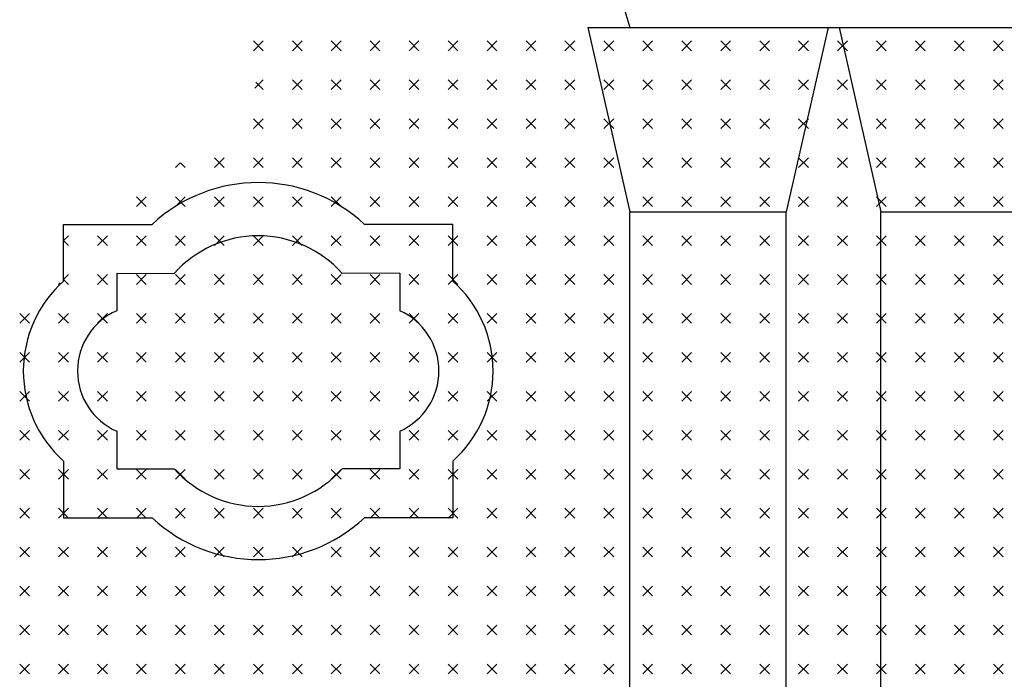
# Model space of a CAD drawing. Extents: x 0 to 63, y 0 to 59.4.
# Drawn here: x 34 to 38.4, y 23.9 to 26.9 of the extents above; entities that cross this region are included whole.
import ezdxf

# ---------------------------------------------------------------- set-up
doc = ezdxf.new("R2010")
doc.units = 0
doc.header["$MEASUREMENT"] = 0
doc.layers.get('0').update_dxf_attribs({"linetype": 'CONTINUOUS'})
doc.layers.add('DEGRADI', color=2, linetype='CONTINUOUS')

msp = doc.modelspace()

# ---------------------------------------------------------------- linework, layer by layer
for p, q in [((36.5937, 27.384), (36.7497, 26.857)), ((36.5597, 26.857), (38.7897, 26.857)), ((36.5597, 26.857), (36.7497, 26.021)), ((37.6497, 26.857), (37.4597, 26.021)), ((37.6997, 26.857), (37.8897, 26.021)), ((36.7497, 26.021), (37.4597, 26.021)), ((36.7497, 20.0812), (36.7497, 26.021)), ((37.4597, 20.0812), (37.4597, 26.021)), ((37.8897, 26.021), (38.5997, 26.021)), ((37.8897, 20.2312), (37.8897, 26.021)), ((34.1797, 25.7065), (34.1797, 25.964)), ((34.1797, 25.964), (34.4397, 25.964)), ((34.4397, 25.964), (34.5813, 25.964)), ((35.6867, 25.964), (35.545, 25.964)), ((35.9467, 25.964), (35.6867, 25.964)), ((35.9467, 25.7065), (35.9467, 25.964)), ((34.4207, 25.742), (34.4207, 25.572)), ((34.4207, 25.742), (34.6817, 25.741)), ((35.7057, 25.742), (35.4447, 25.741)), ((35.7057, 25.742), (35.7057, 25.572)), ((34.4207, 25.025), (34.4207, 24.855)), ((35.7057, 25.025), (35.7057, 24.855)), ((34.1797, 24.8895), (34.1797, 24.632)), ((34.4207, 24.855), (34.6807, 24.855)), ((35.7057, 24.855), (35.4457, 24.855)), ((35.9467, 24.8895), (35.9467, 24.632)), ((34.1797, 24.632), (34.4397, 24.632)), ((34.4397, 24.632), (34.5813, 24.632)), ((35.6867, 24.632), (35.545, 24.632)), ((35.9467, 24.632), (35.6867, 24.632))]:
    msp.add_line(p, q)
for centre, radius, start, end in [((35.0632, 25.4464), 0.7072, 47.0508, 132.9492), ((35.0632, 25.401), 0.511, 41.7106, 138.2894), ((34.5449, 25.298), 0.5479, 131.8021, 228.1979), ((35.5815, 25.298), 0.5479, 311.8021, 48.1979), ((34.5425, 25.2985), 0.2994, 113.9997, 246.0003), ((35.5839, 25.2985), 0.2994, 293.9997, 66.0003), ((35.0632, 25.195), 0.511, 221.7106, 318.2894), ((35.0632, 25.1496), 0.7072, 227.0508, 312.9492)]:
    msp.add_arc(centre, radius, start, end)
at = {"layer": 'DEGRADI', "color": 2}
for p, q in [((35.0854, 26.7522), (35.0412, 26.7964)), ((35.0412, 26.7522), (35.0854, 26.7964)), ((35.2621, 26.7522), (35.218, 26.7964)), ((35.218, 26.7522), (35.2621, 26.7964)), ((35.4389, 26.7522), (35.3947, 26.7964)), ((35.3947, 26.7522), (35.4389, 26.7964)), ((35.6157, 26.7522), (35.5715, 26.7964)), ((35.5715, 26.7522), (35.6157, 26.7964)), ((35.7925, 26.7522), (35.7483, 26.7964)), ((35.7483, 26.7522), (35.7925, 26.7964)), ((35.9693, 26.7522), (35.9251, 26.7964)), ((35.9251, 26.7522), (35.9693, 26.7964)), ((36.146, 26.7522), (36.1018, 26.7964)), ((36.1018, 26.7522), (36.146, 26.7964)), ((36.3228, 26.7522), (36.2786, 26.7964)), ((36.2786, 26.7522), (36.3228, 26.7964)), ((36.4996, 26.7522), (36.4554, 26.7964)), ((36.4554, 26.7522), (36.4996, 26.7964)), ((36.6764, 26.7522), (36.6322, 26.7964)), ((36.6322, 26.7522), (36.6764, 26.7964)), ((36.8531, 26.7522), (36.8089, 26.7964)), ((36.8089, 26.7522), (36.8531, 26.7964)), ((37.0299, 26.7522), (36.9857, 26.7964)), ((36.9857, 26.7522), (37.0299, 26.7964)), ((37.2067, 26.7522), (37.1625, 26.7964)), ((37.1625, 26.7522), (37.2067, 26.7964)), ((37.3835, 26.7522), (37.3393, 26.7964)), ((37.3393, 26.7522), (37.3835, 26.7964)), ((37.5602, 26.7522), (37.516, 26.7964)), ((37.516, 26.7522), (37.5602, 26.7964)), ((37.737, 26.7522), (37.6928, 26.7964)), ((37.6928, 26.7522), (37.737, 26.7964)), ((37.9138, 26.7522), (37.8696, 26.7964)), ((37.8696, 26.7522), (37.9138, 26.7964)), ((38.0906, 26.7522), (38.0464, 26.7964)), ((38.0464, 26.7522), (38.0906, 26.7964)), ((38.2673, 26.7522), (38.2232, 26.7964)), ((38.2232, 26.7522), (38.2673, 26.7964)), ((38.4441, 26.7522), (38.3999, 26.7964)), ((38.3999, 26.7522), (38.4441, 26.7964)), ((35.0474, 26.5816), (35.0854, 26.6196)), ((35.0854, 26.5754), (35.0519, 26.6089)), ((35.2621, 26.5754), (35.218, 26.6196)), ((35.218, 26.5754), (35.2621, 26.6196)), ((35.4389, 26.5754), (35.3947, 26.6196)), ((35.3947, 26.5754), (35.4389, 26.6196)), ((35.6157, 26.5754), (35.5715, 26.6196)), ((35.5715, 26.5754), (35.6157, 26.6196)), ((35.7925, 26.5754), (35.7483, 26.6196)), ((35.7483, 26.5754), (35.7925, 26.6196)), ((35.9693, 26.5754), (35.9251, 26.6196)), ((35.9251, 26.5754), (35.9693, 26.6196)), ((36.146, 26.5754), (36.1018, 26.6196)), ((36.1018, 26.5754), (36.146, 26.6196)), ((36.3228, 26.5754), (36.2786, 26.6196)), ((36.2786, 26.5754), (36.3228, 26.6196)), ((36.4996, 26.5754), (36.4554, 26.6196)), ((36.4554, 26.5754), (36.4996, 26.6196)), ((36.6764, 26.5754), (36.6322, 26.6196)), ((36.6322, 26.5754), (36.6764, 26.6196)), ((36.8531, 26.5754), (36.8089, 26.6196)), ((36.8089, 26.5754), (36.8531, 26.6196)), ((37.0299, 26.5754), (36.9857, 26.6196)), ((36.9857, 26.5754), (37.0299, 26.6196)), ((37.2067, 26.5754), (37.1625, 26.6196)), ((37.1625, 26.5754), (37.2067, 26.6196)), ((37.3835, 26.5754), (37.3393, 26.6196)), ((37.3393, 26.5754), (37.3835, 26.6196)), ((37.5602, 26.5754), (37.516, 26.6196)), ((37.516, 26.5754), (37.5602, 26.6196)), ((37.737, 26.5754), (37.6928, 26.6196)), ((37.6928, 26.5754), (37.737, 26.6196)), ((37.9138, 26.5754), (37.8696, 26.6196)), ((37.8696, 26.5754), (37.9138, 26.6196)), ((38.0906, 26.5754), (38.0464, 26.6196)), ((38.0464, 26.5754), (38.0906, 26.6196)), ((38.2673, 26.5754), (38.2232, 26.6196)), ((38.2232, 26.5754), (38.2673, 26.6196)), ((38.4441, 26.5754), (38.3999, 26.6196)), ((38.3999, 26.5754), (38.4441, 26.6196)), ((35.0854, 26.3986), (35.0412, 26.4428)), ((35.0412, 26.3986), (35.0854, 26.4428)), ((35.2621, 26.3986), (35.218, 26.4428)), ((35.218, 26.3986), (35.2621, 26.4428)), ((35.4389, 26.3986), (35.3947, 26.4428)), ((35.3947, 26.3986), (35.4389, 26.4428)), ((35.6157, 26.3986), (35.5715, 26.4428)), ((35.5715, 26.3986), (35.6157, 26.4428)), ((35.7925, 26.3986), (35.7483, 26.4428)), ((35.7483, 26.3986), (35.7925, 26.4428)), ((35.9693, 26.3986), (35.9251, 26.4428)), ((35.9251, 26.3986), (35.9693, 26.4428)), ((36.146, 26.3986), (36.1018, 26.4428)), ((36.1018, 26.3986), (36.146, 26.4428)), ((36.3228, 26.3986), (36.2786, 26.4428)), ((36.2786, 26.3986), (36.3228, 26.4428)), ((36.4996, 26.3986), (36.4554, 26.4428)), ((36.4554, 26.3986), (36.4996, 26.4428)), ((36.6764, 26.3986), (36.6322, 26.4428)), ((36.6322, 26.3986), (36.6764, 26.4428)), ((36.8531, 26.3986), (36.8089, 26.4428)), ((36.8089, 26.3986), (36.8531, 26.4428)), ((37.0299, 26.3986), (36.9857, 26.4428)), ((36.9857, 26.3986), (37.0299, 26.4428)), ((37.2067, 26.3986), (37.1625, 26.4428)), ((37.1625, 26.3986), (37.2067, 26.4428)), ((37.3835, 26.3986), (37.3393, 26.4428)), ((37.3393, 26.3986), (37.3835, 26.4428)), ((37.5602, 26.3986), (37.516, 26.4428)), ((37.516, 26.3986), (37.5602, 26.4428)), ((37.737, 26.3986), (37.6928, 26.4428)), ((37.6928, 26.3986), (37.737, 26.4428)), ((37.9138, 26.3986), (37.8696, 26.4428)), ((37.8696, 26.3986), (37.9138, 26.4428)), ((38.0906, 26.3986), (38.0464, 26.4428)), ((38.0464, 26.3986), (38.0906, 26.4428)), ((38.2673, 26.3986), (38.2232, 26.4428)), ((38.2232, 26.3986), (38.2673, 26.4428)), ((38.4441, 26.3986), (38.3999, 26.4428)), ((38.3999, 26.3986), (38.4441, 26.4428)), ((34.6876, 26.2218), (34.7086, 26.2428)), ((34.7318, 26.2218), (34.7101, 26.2436)), ((34.9086, 26.2218), (34.8644, 26.266)), ((34.8644, 26.2218), (34.9086, 26.266)), ((35.0854, 26.2218), (35.0412, 26.266)), ((35.0412, 26.2218), (35.0854, 26.266)), ((35.2621, 26.2218), (35.218, 26.266)), ((35.218, 26.2218), (35.2621, 26.266)), ((35.4389, 26.2218), (35.3947, 26.266)), ((35.3947, 26.2218), (35.4389, 26.266)), ((35.6157, 26.2218), (35.5715, 26.266)), ((35.5715, 26.2218), (35.6157, 26.266)), ((35.7925, 26.2218), (35.7483, 26.266)), ((35.7483, 26.2218), (35.7925, 26.266)), ((35.9693, 26.2218), (35.9251, 26.266)), ((35.9251, 26.2218), (35.9693, 26.266)), ((36.146, 26.2218), (36.1018, 26.266)), ((36.1018, 26.2218), (36.146, 26.266)), ((36.3228, 26.2218), (36.2786, 26.266)), ((36.2786, 26.2218), (36.3228, 26.266)), ((36.4996, 26.2218), (36.4554, 26.266)), ((36.4554, 26.2218), (36.4996, 26.266)), ((36.6764, 26.2218), (36.6322, 26.266)), ((36.6322, 26.2218), (36.6764, 26.266)), ((36.8531, 26.2218), (36.8089, 26.266)), ((36.8089, 26.2218), (36.8531, 26.266)), ((37.0299, 26.2218), (36.9857, 26.266)), ((36.9857, 26.2218), (37.0299, 26.266)), ((37.2067, 26.2218), (37.1625, 26.266)), ((37.1625, 26.2218), (37.2067, 26.266)), ((37.3835, 26.2218), (37.3393, 26.266)), ((37.3393, 26.2218), (37.3835, 26.266)), ((37.5602, 26.2218), (37.516, 26.266)), ((37.516, 26.2218), (37.5602, 26.266)), ((37.737, 26.2218), (37.6928, 26.266)), ((37.6928, 26.2218), (37.737, 26.266)), ((37.9138, 26.2218), (37.8696, 26.266)), ((37.8696, 26.2218), (37.9138, 26.266)), ((38.0906, 26.2218), (38.0464, 26.266)), ((38.0464, 26.2218), (38.0906, 26.266)), ((38.2673, 26.2218), (38.2232, 26.266)), ((38.2232, 26.2218), (38.2673, 26.266)), ((38.4441, 26.2218), (38.3999, 26.266)), ((38.3999, 26.2218), (38.4441, 26.266)), ((34.555, 26.0451), (34.5108, 26.0893)), ((34.5108, 26.0451), (34.555, 26.0893)), ((34.7318, 26.0451), (34.6876, 26.0893)), ((34.6876, 26.0451), (34.7318, 26.0893)), ((34.9086, 26.0451), (34.8644, 26.0893)), ((34.8644, 26.0451), (34.9086, 26.0893)), ((35.0854, 26.0451), (35.0412, 26.0893)), ((35.0412, 26.0451), (35.0854, 26.0893)), ((35.2621, 26.0451), (35.218, 26.0893)), ((35.218, 26.0451), (35.2621, 26.0893)), ((35.4389, 26.0451), (35.3947, 26.0893)), ((35.3947, 26.0451), (35.4389, 26.0893)), ((35.6157, 26.0451), (35.5715, 26.0893)), ((35.5715, 26.0451), (35.6157, 26.0893)), ((35.7925, 26.0451), (35.7483, 26.0893)), ((35.7483, 26.0451), (35.7925, 26.0893)), ((35.9693, 26.0451), (35.9251, 26.0893)), ((35.9251, 26.0451), (35.9693, 26.0893)), ((36.146, 26.0451), (36.1018, 26.0893)), ((36.1018, 26.0451), (36.146, 26.0893)), ((36.3228, 26.0451), (36.2786, 26.0893)), ((36.2786, 26.0451), (36.3228, 26.0893)), ((36.4996, 26.0451), (36.4554, 26.0893)), ((36.4554, 26.0451), (36.4996, 26.0893)), ((36.6764, 26.0451), (36.6322, 26.0893)), ((36.6322, 26.0451), (36.6764, 26.0893)), ((36.8531, 26.0451), (36.8089, 26.0893)), ((36.8089, 26.0451), (36.8531, 26.0893)), ((37.0299, 26.0451), (36.9857, 26.0893)), ((36.9857, 26.0451), (37.0299, 26.0893)), ((37.2067, 26.0451), (37.1625, 26.0893)), ((37.1625, 26.0451), (37.2067, 26.0893)), ((37.3835, 26.0451), (37.3393, 26.0893)), ((37.3393, 26.0451), (37.3835, 26.0893)), ((37.5602, 26.0451), (37.516, 26.0893)), ((37.516, 26.0451), (37.5602, 26.0893)), ((37.737, 26.0451), (37.6928, 26.0893)), ((37.6928, 26.0451), (37.737, 26.0893)), ((37.9138, 26.0451), (37.8696, 26.0893)), ((37.8696, 26.0451), (37.9138, 26.0893)), ((38.0906, 26.0451), (38.0464, 26.0893)), ((38.0464, 26.0451), (38.0906, 26.0893)), ((38.2673, 26.0451), (38.2232, 26.0893)), ((38.2232, 26.0451), (38.2673, 26.0893)), ((38.4441, 26.0451), (38.3999, 26.0893)), ((38.3999, 26.0451), (38.4441, 26.0893)), ((34.1797, 25.8907), (34.2015, 25.9125)), ((34.2015, 25.8683), (34.1797, 25.8901)), ((34.3783, 25.8683), (34.3341, 25.9125)), ((34.3341, 25.8683), (34.3783, 25.9125)), ((34.555, 25.8683), (34.5108, 25.9125)), ((34.5108, 25.8683), (34.555, 25.9125)), ((34.7318, 25.8683), (34.6876, 25.9125)), ((34.6876, 25.8683), (34.7318, 25.9125)), ((34.9086, 25.8683), (34.8644, 25.9125)), ((34.8644, 25.8683), (34.9086, 25.9125)), ((35.0854, 25.8683), (35.0412, 25.9125)), ((35.0412, 25.8683), (35.0854, 25.9125)), ((35.2621, 25.8683), (35.218, 25.9125)), ((35.218, 25.8683), (35.2621, 25.9125)), ((35.4389, 25.8683), (35.3947, 25.9125)), ((35.3947, 25.8683), (35.4389, 25.9125)), ((35.6157, 25.8683), (35.5715, 25.9125)), ((35.5715, 25.8683), (35.6157, 25.9125)), ((35.7925, 25.8683), (35.7483, 25.9125)), ((35.7483, 25.8683), (35.7925, 25.9125)), ((35.9693, 25.8683), (35.9251, 25.9125)), ((35.9251, 25.8683), (35.9693, 25.9125)), ((36.146, 25.8683), (36.1018, 25.9125)), ((36.1018, 25.8683), (36.146, 25.9125)), ((36.3228, 25.8683), (36.2786, 25.9125)), ((36.2786, 25.8683), (36.3228, 25.9125)), ((36.4996, 25.8683), (36.4554, 25.9125)), ((36.4554, 25.8683), (36.4996, 25.9125)), ((36.6764, 25.8683), (36.6322, 25.9125)), ((36.6322, 25.8683), (36.6764, 25.9125)), ((36.8531, 25.8683), (36.8089, 25.9125)), ((36.8089, 25.8683), (36.8531, 25.9125)), ((37.0299, 25.8683), (36.9857, 25.9125)), ((36.9857, 25.8683), (37.0299, 25.9125)), ((37.2067, 25.8683), (37.1625, 25.9125)), ((37.1625, 25.8683), (37.2067, 25.9125)), ((37.3835, 25.8683), (37.3393, 25.9125)), ((37.3393, 25.8683), (37.3835, 25.9125)), ((37.5602, 25.8683), (37.516, 25.9125)), ((37.516, 25.8683), (37.5602, 25.9125)), ((37.737, 25.8683), (37.6928, 25.9125)), ((37.6928, 25.8683), (37.737, 25.9125)), ((37.9138, 25.8683), (37.8696, 25.9125)), ((37.8696, 25.8683), (37.9138, 25.9125)), ((38.0906, 25.8683), (38.0464, 25.9125)), ((38.0464, 25.8683), (38.0906, 25.9125)), ((38.2673, 25.8683), (38.2232, 25.9125)), ((38.2232, 25.8683), (38.2673, 25.9125)), ((38.4441, 25.8683), (38.3999, 25.9125)), ((38.3999, 25.8683), (38.4441, 25.9125)), ((34.1573, 25.6915), (34.1647, 25.6989)), ((34.1797, 25.7139), (34.2015, 25.7357)), ((34.2015, 25.6915), (34.1797, 25.7133)), ((34.3783, 25.6915), (34.3341, 25.7357)), ((34.3341, 25.6915), (34.3783, 25.7357)), ((34.555, 25.6915), (34.5108, 25.7357)), ((34.5108, 25.6915), (34.555, 25.7357)), ((34.7318, 25.6915), (34.6876, 25.7357)), ((34.6876, 25.6915), (34.7318, 25.7357)), ((34.9086, 25.6915), (34.8644, 25.7357)), ((34.8644, 25.6915), (34.9086, 25.7357)), ((35.0854, 25.6915), (35.0412, 25.7357)), ((35.0412, 25.6915), (35.0854, 25.7357)), ((35.2621, 25.6915), (35.218, 25.7357)), ((35.218, 25.6915), (35.2621, 25.7357)), ((35.4389, 25.6915), (35.3947, 25.7357)), ((35.3947, 25.6915), (35.4389, 25.7357)), ((35.6157, 25.6915), (35.5715, 25.7357)), ((35.5715, 25.6915), (35.6157, 25.7357)), ((35.7925, 25.6915), (35.7483, 25.7357)), ((35.7483, 25.6915), (35.7925, 25.7357)), ((35.9693, 25.6915), (35.9251, 25.7357)), ((35.9251, 25.6915), (35.9693, 25.7357)), ((36.146, 25.6915), (36.1018, 25.7357)), ((36.1018, 25.6915), (36.146, 25.7357)), ((36.3228, 25.6915), (36.2786, 25.7357)), ((36.2786, 25.6915), (36.3228, 25.7357)), ((36.4996, 25.6915), (36.4554, 25.7357)), ((36.4554, 25.6915), (36.4996, 25.7357)), ((36.6764, 25.6915), (36.6322, 25.7357)), ((36.6322, 25.6915), (36.6764, 25.7357)), ((36.8531, 25.6915), (36.8089, 25.7357)), ((36.8089, 25.6915), (36.8531, 25.7357)), ((37.0299, 25.6915), (36.9857, 25.7357)), ((36.9857, 25.6915), (37.0299, 25.7357)), ((37.2067, 25.6915), (37.1625, 25.7357)), ((37.1625, 25.6915), (37.2067, 25.7357)), ((37.3835, 25.6915), (37.3393, 25.7357)), ((37.3393, 25.6915), (37.3835, 25.7357)), ((37.5602, 25.6915), (37.516, 25.7357)), ((37.516, 25.6915), (37.5602, 25.7357)), ((37.737, 25.6915), (37.6928, 25.7357)), ((37.6928, 25.6915), (37.737, 25.7357)), ((37.9138, 25.6915), (37.8696, 25.7357)), ((37.8696, 25.6915), (37.9138, 25.7357)), ((38.0906, 25.6915), (38.0464, 25.7357)), ((38.0464, 25.6915), (38.0906, 25.7357)), ((38.2673, 25.6915), (38.2232, 25.7357)), ((38.2232, 25.6915), (38.2673, 25.7357)), ((38.4441, 25.6915), (38.3999, 25.7357)), ((38.3999, 25.6915), (38.4441, 25.7357)), ((34.0247, 25.5147), (33.9805, 25.5589)), ((33.9805, 25.5147), (34.0247, 25.5589)), ((34.2015, 25.5147), (34.1573, 25.5589)), ((34.1573, 25.5147), (34.2015, 25.5589)), ((34.3783, 25.5147), (34.3341, 25.5589)), ((34.3341, 25.5147), (34.3783, 25.5589)), ((34.555, 25.5147), (34.5108, 25.5589)), ((34.5108, 25.5147), (34.555, 25.5589)), ((34.7318, 25.5147), (34.6876, 25.5589)), ((34.6876, 25.5147), (34.7318, 25.5589)), ((34.9086, 25.5147), (34.8644, 25.5589)), ((34.8644, 25.5147), (34.9086, 25.5589)), ((35.0854, 25.5147), (35.0412, 25.5589)), ((35.0412, 25.5147), (35.0854, 25.5589)), ((35.2621, 25.5147), (35.218, 25.5589)), ((35.218, 25.5147), (35.2621, 25.5589)), ((35.4389, 25.5147), (35.3947, 25.5589)), ((35.3947, 25.5147), (35.4389, 25.5589)), ((35.6157, 25.5147), (35.5715, 25.5589)), ((35.5715, 25.5147), (35.6157, 25.5589)), ((35.7925, 25.5147), (35.7483, 25.5589)), ((35.7483, 25.5147), (35.7925, 25.5589)), ((35.9693, 25.5147), (35.9251, 25.5589)), ((35.9251, 25.5147), (35.9693, 25.5589)), ((36.146, 25.5147), (36.1018, 25.5589)), ((36.1018, 25.5147), (36.146, 25.5589)), ((36.3228, 25.5147), (36.2786, 25.5589)), ((36.2786, 25.5147), (36.3228, 25.5589)), ((36.4996, 25.5147), (36.4554, 25.5589)), ((36.4554, 25.5147), (36.4996, 25.5589)), ((36.6764, 25.5147), (36.6322, 25.5589)), ((36.6322, 25.5147), (36.6764, 25.5589)), ((36.8531, 25.5147), (36.8089, 25.5589)), ((36.8089, 25.5147), (36.8531, 25.5589)), ((37.0299, 25.5147), (36.9857, 25.5589)), ((36.9857, 25.5147), (37.0299, 25.5589)), ((37.2067, 25.5147), (37.1625, 25.5589)), ((37.1625, 25.5147), (37.2067, 25.5589)), ((37.3835, 25.5147), (37.3393, 25.5589)), ((37.3393, 25.5147), (37.3835, 25.5589)), ((37.5602, 25.5147), (37.516, 25.5589)), ((37.516, 25.5147), (37.5602, 25.5589)), ((37.737, 25.5147), (37.6928, 25.5589)), ((37.6928, 25.5147), (37.737, 25.5589)), ((37.9138, 25.5147), (37.8696, 25.5589)), ((37.8696, 25.5147), (37.9138, 25.5589)), ((38.0906, 25.5147), (38.0464, 25.5589)), ((38.0464, 25.5147), (38.0906, 25.5589)), ((38.2673, 25.5147), (38.2232, 25.5589)), ((38.2232, 25.5147), (38.2673, 25.5589)), ((38.4441, 25.5147), (38.3999, 25.5589)), ((38.3999, 25.5147), (38.4441, 25.5589)), ((34.0247, 25.338), (33.9805, 25.3822)), ((33.9805, 25.338), (34.0247, 25.3822)), ((34.2015, 25.338), (34.1573, 25.3822)), ((34.1573, 25.338), (34.2015, 25.3822)), ((34.3783, 25.338), (34.3341, 25.3822)), ((34.3341, 25.338), (34.3783, 25.3822)), ((34.555, 25.338), (34.5108, 25.3822)), ((34.5108, 25.338), (34.555, 25.3822)), ((34.7318, 25.338), (34.6876, 25.3822)), ((34.6876, 25.338), (34.7318, 25.3822)), ((34.9086, 25.338), (34.8644, 25.3822)), ((34.8644, 25.338), (34.9086, 25.3822)), ((35.0854, 25.338), (35.0412, 25.3822)), ((35.0412, 25.338), (35.0854, 25.3822)), ((35.2621, 25.338), (35.218, 25.3822)), ((35.218, 25.338), (35.2621, 25.3822)), ((35.4389, 25.338), (35.3947, 25.3822)), ((35.3947, 25.338), (35.4389, 25.3822)), ((35.6157, 25.338), (35.5715, 25.3822)), ((35.5715, 25.338), (35.6157, 25.3822)), ((35.7925, 25.338), (35.7483, 25.3822)), ((35.7483, 25.338), (35.7925, 25.3822)), ((35.9693, 25.338), (35.9251, 25.3822)), ((35.9251, 25.338), (35.9693, 25.3822)), ((36.146, 25.338), (36.1018, 25.3822)), ((36.1018, 25.338), (36.146, 25.3822)), ((36.3228, 25.338), (36.2786, 25.3822)), ((36.2786, 25.338), (36.3228, 25.3822)), ((36.4996, 25.338), (36.4554, 25.3822)), ((36.4554, 25.338), (36.4996, 25.3822)), ((36.6764, 25.338), (36.6322, 25.3822)), ((36.6322, 25.338), (36.6764, 25.3822)), ((36.8531, 25.338), (36.8089, 25.3822)), ((36.8089, 25.338), (36.8531, 25.3822)), ((37.0299, 25.338), (36.9857, 25.3822)), ((36.9857, 25.338), (37.0299, 25.3822)), ((37.2067, 25.338), (37.1625, 25.3822)), ((37.1625, 25.338), (37.2067, 25.3822)), ((37.3835, 25.338), (37.3393, 25.3822)), ((37.3393, 25.338), (37.3835, 25.3822)), ((37.5602, 25.338), (37.516, 25.3822)), ((37.516, 25.338), (37.5602, 25.3822)), ((37.737, 25.338), (37.6928, 25.3822)), ((37.6928, 25.338), (37.737, 25.3822)), ((37.9138, 25.338), (37.8696, 25.3822)), ((37.8696, 25.338), (37.9138, 25.3822)), ((38.0906, 25.338), (38.0464, 25.3822)), ((38.0464, 25.338), (38.0906, 25.3822)), ((38.2673, 25.338), (38.2232, 25.3822)), ((38.2232, 25.338), (38.2673, 25.3822)), ((38.4441, 25.338), (38.3999, 25.3822)), ((38.3999, 25.338), (38.4441, 25.3822)), ((34.0247, 25.1612), (33.9805, 25.2054)), ((33.9805, 25.1612), (34.0247, 25.2054)), ((34.2015, 25.1612), (34.1573, 25.2054)), ((34.1573, 25.1612), (34.2015, 25.2054)), ((34.3783, 25.1612), (34.3341, 25.2054)), ((34.3341, 25.1612), (34.3783, 25.2054)), ((34.555, 25.1612), (34.5108, 25.2054)), ((34.5108, 25.1612), (34.555, 25.2054)), ((34.7318, 25.1612), (34.6876, 25.2054)), ((34.6876, 25.1612), (34.7318, 25.2054)), ((34.9086, 25.1612), (34.8644, 25.2054)), ((34.8644, 25.1612), (34.9086, 25.2054)), ((35.0854, 25.1612), (35.0412, 25.2054)), ((35.0412, 25.1612), (35.0854, 25.2054)), ((35.2621, 25.1612), (35.218, 25.2054)), ((35.218, 25.1612), (35.2621, 25.2054)), ((35.4389, 25.1612), (35.3947, 25.2054)), ((35.3947, 25.1612), (35.4389, 25.2054)), ((35.6157, 25.1612), (35.5715, 25.2054)), ((35.5715, 25.1612), (35.6157, 25.2054)), ((35.7925, 25.1612), (35.7483, 25.2054)), ((35.7483, 25.1612), (35.7925, 25.2054)), ((35.9693, 25.1612), (35.9251, 25.2054)), ((35.9251, 25.1612), (35.9693, 25.2054)), ((36.146, 25.1612), (36.1018, 25.2054)), ((36.1018, 25.1612), (36.146, 25.2054)), ((36.3228, 25.1612), (36.2786, 25.2054)), ((36.2786, 25.1612), (36.3228, 25.2054)), ((36.4996, 25.1612), (36.4554, 25.2054)), ((36.4554, 25.1612), (36.4996, 25.2054)), ((36.6764, 25.1612), (36.6322, 25.2054)), ((36.6322, 25.1612), (36.6764, 25.2054)), ((36.8531, 25.1612), (36.8089, 25.2054)), ((36.8089, 25.1612), (36.8531, 25.2054)), ((37.0299, 25.1612), (36.9857, 25.2054)), ((36.9857, 25.1612), (37.0299, 25.2054)), ((37.2067, 25.1612), (37.1625, 25.2054)), ((37.1625, 25.1612), (37.2067, 25.2054)), ((37.3835, 25.1612), (37.3393, 25.2054)), ((37.3393, 25.1612), (37.3835, 25.2054)), ((37.5602, 25.1612), (37.516, 25.2054)), ((37.516, 25.1612), (37.5602, 25.2054)), ((37.737, 25.1612), (37.6928, 25.2054)), ((37.6928, 25.1612), (37.737, 25.2054)), ((37.9138, 25.1612), (37.8696, 25.2054)), ((37.8696, 25.1612), (37.9138, 25.2054)), ((38.0906, 25.1612), (38.0464, 25.2054)), ((38.0464, 25.1612), (38.0906, 25.2054)), ((38.2673, 25.1612), (38.2232, 25.2054)), ((38.2232, 25.1612), (38.2673, 25.2054)), ((38.4441, 25.1612), (38.3999, 25.2054)), ((38.3999, 25.1612), (38.4441, 25.2054)), ((34.0247, 24.9844), (33.9805, 25.0286)), ((33.9805, 24.9844), (34.0247, 25.0286)), ((34.2015, 24.9844), (34.1573, 25.0286)), ((34.1573, 24.9844), (34.2015, 25.0286)), ((34.3783, 24.9844), (34.3341, 25.0286)), ((34.3341, 24.9844), (34.3783, 25.0286)), ((34.555, 24.9844), (34.5108, 25.0286)), ((34.5108, 24.9844), (34.555, 25.0286)), ((34.7318, 24.9844), (34.6876, 25.0286)), ((34.6876, 24.9844), (34.7318, 25.0286)), ((34.9086, 24.9844), (34.8644, 25.0286)), ((34.8644, 24.9844), (34.9086, 25.0286)), ((35.0854, 24.9844), (35.0412, 25.0286)), ((35.0412, 24.9844), (35.0854, 25.0286)), ((35.2621, 24.9844), (35.218, 25.0286)), ((35.218, 24.9844), (35.2621, 25.0286)), ((35.4389, 24.9844), (35.3947, 25.0286)), ((35.3947, 24.9844), (35.4389, 25.0286)), ((35.6157, 24.9844), (35.5715, 25.0286)), ((35.5715, 24.9844), (35.6157, 25.0286)), ((35.7925, 24.9844), (35.7483, 25.0286)), ((35.7483, 24.9844), (35.7925, 25.0286)), ((35.9693, 24.9844), (35.9251, 25.0286)), ((35.9251, 24.9844), (35.9693, 25.0286)), ((36.146, 24.9844), (36.1018, 25.0286)), ((36.1018, 24.9844), (36.146, 25.0286)), ((36.3228, 24.9844), (36.2786, 25.0286)), ((36.2786, 24.9844), (36.3228, 25.0286)), ((36.4996, 24.9844), (36.4554, 25.0286)), ((36.4554, 24.9844), (36.4996, 25.0286)), ((36.6764, 24.9844), (36.6322, 25.0286)), ((36.6322, 24.9844), (36.6764, 25.0286)), ((36.8531, 24.9844), (36.8089, 25.0286)), ((36.8089, 24.9844), (36.8531, 25.0286)), ((37.0299, 24.9844), (36.9857, 25.0286)), ((36.9857, 24.9844), (37.0299, 25.0286)), ((37.2067, 24.9844), (37.1625, 25.0286)), ((37.1625, 24.9844), (37.2067, 25.0286)), ((37.3835, 24.9844), (37.3393, 25.0286)), ((37.3393, 24.9844), (37.3835, 25.0286)), ((37.5602, 24.9844), (37.516, 25.0286)), ((37.516, 24.9844), (37.5602, 25.0286)), ((37.737, 24.9844), (37.6928, 25.0286)), ((37.6928, 24.9844), (37.737, 25.0286)), ((37.9138, 24.9844), (37.8696, 25.0286)), ((37.8696, 24.9844), (37.9138, 25.0286)), ((38.0906, 24.9844), (38.0464, 25.0286)), ((38.0464, 24.9844), (38.0906, 25.0286)), ((38.2673, 24.9844), (38.2232, 25.0286)), ((38.2232, 24.9844), (38.2673, 25.0286)), ((38.4441, 24.9844), (38.3999, 25.0286)), ((38.3999, 24.9844), (38.4441, 25.0286)), ((34.0247, 24.8076), (33.9805, 24.8518)), ((33.9805, 24.8076), (34.0247, 24.8518)), ((34.2015, 24.8076), (34.1573, 24.8518)), ((34.1573, 24.8076), (34.2015, 24.8518)), ((34.3783, 24.8076), (34.3341, 24.8518)), ((34.3341, 24.8076), (34.3783, 24.8518)), ((34.555, 24.8076), (34.5108, 24.8518)), ((34.5108, 24.8076), (34.555, 24.8518)), ((34.7318, 24.8076), (34.6876, 24.8518)), ((34.6876, 24.8076), (34.7318, 24.8518)), ((34.9086, 24.8076), (34.8644, 24.8518)), ((34.8644, 24.8076), (34.9086, 24.8518)), ((35.0854, 24.8076), (35.0412, 24.8518)), ((35.0412, 24.8076), (35.0854, 24.8518)), ((35.2621, 24.8076), (35.218, 24.8518)), ((35.218, 24.8076), (35.2621, 24.8518)), ((35.4389, 24.8076), (35.3947, 24.8518)), ((35.3947, 24.8076), (35.4389, 24.8518)), ((35.6157, 24.8076), (35.5715, 24.8518)), ((35.5715, 24.8076), (35.6157, 24.8518)), ((35.7925, 24.8076), (35.7483, 24.8518)), ((35.7483, 24.8076), (35.7925, 24.8518)), ((35.9693, 24.8076), (35.9251, 24.8518)), ((35.9251, 24.8076), (35.9693, 24.8518)), ((36.146, 24.8076), (36.1018, 24.8518)), ((36.1018, 24.8076), (36.146, 24.8518)), ((36.3228, 24.8076), (36.2786, 24.8518)), ((36.2786, 24.8076), (36.3228, 24.8518)), ((36.4996, 24.8076), (36.4554, 24.8518)), ((36.4554, 24.8076), (36.4996, 24.8518)), ((36.6764, 24.8076), (36.6322, 24.8518)), ((36.6322, 24.8076), (36.6764, 24.8518)), ((36.8531, 24.8076), (36.8089, 24.8518)), ((36.8089, 24.8076), (36.8531, 24.8518)), ((37.0299, 24.8076), (36.9857, 24.8518)), ((36.9857, 24.8076), (37.0299, 24.8518)), ((37.2067, 24.8076), (37.1625, 24.8518)), ((37.1625, 24.8076), (37.2067, 24.8518)), ((37.3835, 24.8076), (37.3393, 24.8518)), ((37.3393, 24.8076), (37.3835, 24.8518)), ((37.5602, 24.8076), (37.516, 24.8518)), ((37.516, 24.8076), (37.5602, 24.8518)), ((37.737, 24.8076), (37.6928, 24.8518)), ((37.6928, 24.8076), (37.737, 24.8518)), ((37.9138, 24.8076), (37.8696, 24.8518)), ((37.8696, 24.8076), (37.9138, 24.8518)), ((38.0906, 24.8076), (38.0464, 24.8518)), ((38.0464, 24.8076), (38.0906, 24.8518)), ((38.2673, 24.8076), (38.2232, 24.8518)), ((38.2232, 24.8076), (38.2673, 24.8518)), ((38.4441, 24.8076), (38.3999, 24.8518)), ((38.3999, 24.8076), (38.4441, 24.8518)), ((34.0247, 24.6309), (33.9805, 24.675)), ((33.9805, 24.6309), (34.0247, 24.675)), ((34.2015, 24.6309), (34.1573, 24.675)), ((34.1573, 24.6309), (34.2015, 24.675)), ((34.3783, 24.6309), (34.3341, 24.675)), ((34.3341, 24.6309), (34.3783, 24.675)), ((34.555, 24.6309), (34.5108, 24.675)), ((34.5108, 24.6309), (34.555, 24.675)), ((34.7318, 24.6309), (34.6876, 24.675)), ((34.6876, 24.6309), (34.7318, 24.675)), ((34.9086, 24.6309), (34.8644, 24.675)), ((34.8644, 24.6309), (34.9086, 24.675)), ((35.0854, 24.6309), (35.0412, 24.675)), ((35.0412, 24.6309), (35.0854, 24.675)), ((35.2621, 24.6309), (35.218, 24.675)), ((35.218, 24.6309), (35.2621, 24.675)), ((35.4389, 24.6309), (35.3947, 24.675)), ((35.3947, 24.6309), (35.4389, 24.675)), ((35.6157, 24.6309), (35.5715, 24.675)), ((35.5715, 24.6309), (35.6157, 24.675)), ((35.7925, 24.6309), (35.7483, 24.675)), ((35.7483, 24.6309), (35.7925, 24.675)), ((35.9693, 24.6309), (35.9251, 24.675)), ((35.9251, 24.6309), (35.9693, 24.675)), ((36.146, 24.6309), (36.1018, 24.675)), ((36.1018, 24.6309), (36.146, 24.675)), ((36.3228, 24.6309), (36.2786, 24.675)), ((36.2786, 24.6309), (36.3228, 24.675)), ((36.4996, 24.6309), (36.4554, 24.675)), ((36.4554, 24.6309), (36.4996, 24.675)), ((36.6764, 24.6309), (36.6322, 24.675)), ((36.6322, 24.6309), (36.6764, 24.675)), ((36.8531, 24.6309), (36.8089, 24.675)), ((36.8089, 24.6309), (36.8531, 24.675)), ((37.0299, 24.6309), (36.9857, 24.675)), ((36.9857, 24.6309), (37.0299, 24.675)), ((37.2067, 24.6309), (37.1625, 24.675)), ((37.1625, 24.6309), (37.2067, 24.675)), ((37.3835, 24.6309), (37.3393, 24.675)), ((37.3393, 24.6309), (37.3835, 24.675)), ((37.5602, 24.6309), (37.516, 24.675)), ((37.516, 24.6309), (37.5602, 24.675)), ((37.737, 24.6309), (37.6928, 24.675)), ((37.6928, 24.6309), (37.737, 24.675)), ((37.9138, 24.6309), (37.8696, 24.675)), ((37.8696, 24.6309), (37.9138, 24.675)), ((38.0906, 24.6309), (38.0464, 24.675)), ((38.0464, 24.6309), (38.0906, 24.675)), ((38.2673, 24.6309), (38.2232, 24.675)), ((38.2232, 24.6309), (38.2673, 24.675)), ((38.4441, 24.6309), (38.3999, 24.675)), ((38.3999, 24.6309), (38.4441, 24.675)), ((34.0247, 24.4541), (33.9805, 24.4983)), ((33.9805, 24.4541), (34.0247, 24.4983)), ((34.2015, 24.4541), (34.1573, 24.4983)), ((34.1573, 24.4541), (34.2015, 24.4983)), ((34.3783, 24.4541), (34.3341, 24.4983)), ((34.3341, 24.4541), (34.3783, 24.4983)), ((34.555, 24.4541), (34.5108, 24.4983)), ((34.5108, 24.4541), (34.555, 24.4983)), ((34.7318, 24.4541), (34.6876, 24.4983)), ((34.6876, 24.4541), (34.7318, 24.4983)), ((34.9086, 24.4541), (34.8644, 24.4983)), ((34.8644, 24.4541), (34.9086, 24.4983)), ((35.0854, 24.4541), (35.0412, 24.4983)), ((35.0412, 24.4541), (35.0854, 24.4983)), ((35.2621, 24.4541), (35.218, 24.4983)), ((35.218, 24.4541), (35.2621, 24.4983)), ((35.4389, 24.4541), (35.3947, 24.4983)), ((35.3947, 24.4541), (35.4389, 24.4983)), ((35.6157, 24.4541), (35.5715, 24.4983)), ((35.5715, 24.4541), (35.6157, 24.4983)), ((35.7925, 24.4541), (35.7483, 24.4983)), ((35.7483, 24.4541), (35.7925, 24.4983)), ((35.9693, 24.4541), (35.9251, 24.4983)), ((35.9251, 24.4541), (35.9693, 24.4983)), ((36.146, 24.4541), (36.1018, 24.4983)), ((36.1018, 24.4541), (36.146, 24.4983)), ((36.3228, 24.4541), (36.2786, 24.4983)), ((36.2786, 24.4541), (36.3228, 24.4983)), ((36.4996, 24.4541), (36.4554, 24.4983)), ((36.4554, 24.4541), (36.4996, 24.4983)), ((36.6764, 24.4541), (36.6322, 24.4983)), ((36.6322, 24.4541), (36.6764, 24.4983)), ((36.8531, 24.4541), (36.8089, 24.4983)), ((36.8089, 24.4541), (36.8531, 24.4983)), ((37.0299, 24.4541), (36.9857, 24.4983)), ((36.9857, 24.4541), (37.0299, 24.4983)), ((37.2067, 24.4541), (37.1625, 24.4983)), ((37.1625, 24.4541), (37.2067, 24.4983)), ((37.3835, 24.4541), (37.3393, 24.4983)), ((37.3393, 24.4541), (37.3835, 24.4983)), ((37.5602, 24.4541), (37.516, 24.4983)), ((37.516, 24.4541), (37.5602, 24.4983)), ((37.737, 24.4541), (37.6928, 24.4983)), ((37.6928, 24.4541), (37.737, 24.4983)), ((37.9138, 24.4541), (37.8696, 24.4983)), ((37.8696, 24.4541), (37.9138, 24.4983)), ((38.0906, 24.4541), (38.0464, 24.4983)), ((38.0464, 24.4541), (38.0906, 24.4983)), ((38.2673, 24.4541), (38.2232, 24.4983)), ((38.2232, 24.4541), (38.2673, 24.4983)), ((38.4441, 24.4541), (38.3999, 24.4983)), ((38.3999, 24.4541), (38.4441, 24.4983)), ((34.0247, 24.2773), (33.9805, 24.3215)), ((33.9805, 24.2773), (34.0247, 24.3215)), ((34.2015, 24.2773), (34.1573, 24.3215)), ((34.1573, 24.2773), (34.2015, 24.3215)), ((34.3783, 24.2773), (34.3341, 24.3215)), ((34.3341, 24.2773), (34.3783, 24.3215)), ((34.555, 24.2773), (34.5108, 24.3215)), ((34.5108, 24.2773), (34.555, 24.3215)), ((34.7318, 24.2773), (34.6876, 24.3215)), ((34.6876, 24.2773), (34.7318, 24.3215)), ((34.9086, 24.2773), (34.8644, 24.3215)), ((34.8644, 24.2773), (34.9086, 24.3215)), ((35.0854, 24.2773), (35.0412, 24.3215)), ((35.0412, 24.2773), (35.0854, 24.3215)), ((35.2621, 24.2773), (35.218, 24.3215)), ((35.218, 24.2773), (35.2621, 24.3215)), ((35.4389, 24.2773), (35.3947, 24.3215)), ((35.3947, 24.2773), (35.4389, 24.3215)), ((35.6157, 24.2773), (35.5715, 24.3215)), ((35.5715, 24.2773), (35.6157, 24.3215)), ((35.7925, 24.2773), (35.7483, 24.3215)), ((35.7483, 24.2773), (35.7925, 24.3215)), ((35.9693, 24.2773), (35.9251, 24.3215)), ((35.9251, 24.2773), (35.9693, 24.3215)), ((36.146, 24.2773), (36.1018, 24.3215)), ((36.1018, 24.2773), (36.146, 24.3215)), ((36.3228, 24.2773), (36.2786, 24.3215)), ((36.2786, 24.2773), (36.3228, 24.3215)), ((36.4996, 24.2773), (36.4554, 24.3215)), ((36.4554, 24.2773), (36.4996, 24.3215)), ((36.6764, 24.2773), (36.6322, 24.3215)), ((36.6322, 24.2773), (36.6764, 24.3215)), ((36.8531, 24.2773), (36.8089, 24.3215)), ((36.8089, 24.2773), (36.8531, 24.3215)), ((37.0299, 24.2773), (36.9857, 24.3215)), ((36.9857, 24.2773), (37.0299, 24.3215)), ((37.2067, 24.2773), (37.1625, 24.3215)), ((37.1625, 24.2773), (37.2067, 24.3215)), ((37.3835, 24.2773), (37.3393, 24.3215)), ((37.3393, 24.2773), (37.3835, 24.3215)), ((37.5602, 24.2773), (37.516, 24.3215)), ((37.516, 24.2773), (37.5602, 24.3215)), ((37.737, 24.2773), (37.6928, 24.3215)), ((37.6928, 24.2773), (37.737, 24.3215)), ((37.9138, 24.2773), (37.8696, 24.3215)), ((37.8696, 24.2773), (37.9138, 24.3215)), ((38.0906, 24.2773), (38.0464, 24.3215)), ((38.0464, 24.2773), (38.0906, 24.3215)), ((38.2673, 24.2773), (38.2232, 24.3215)), ((38.2232, 24.2773), (38.2673, 24.3215)), ((38.4441, 24.2773), (38.3999, 24.3215)), ((38.3999, 24.2773), (38.4441, 24.3215)), ((34.0247, 24.1005), (33.9805, 24.1447)), ((33.9805, 24.1005), (34.0247, 24.1447)), ((34.2015, 24.1005), (34.1573, 24.1447)), ((34.1573, 24.1005), (34.2015, 24.1447)), ((34.3783, 24.1005), (34.3341, 24.1447)), ((34.3341, 24.1005), (34.3783, 24.1447)), ((34.555, 24.1005), (34.5108, 24.1447)), ((34.5108, 24.1005), (34.555, 24.1447)), ((34.7318, 24.1005), (34.6876, 24.1447)), ((34.6876, 24.1005), (34.7318, 24.1447)), ((34.9086, 24.1005), (34.8644, 24.1447)), ((34.8644, 24.1005), (34.9086, 24.1447)), ((35.0854, 24.1005), (35.0412, 24.1447)), ((35.0412, 24.1005), (35.0854, 24.1447)), ((35.2621, 24.1005), (35.218, 24.1447)), ((35.218, 24.1005), (35.2621, 24.1447)), ((35.4389, 24.1005), (35.3947, 24.1447)), ((35.3947, 24.1005), (35.4389, 24.1447)), ((35.6157, 24.1005), (35.5715, 24.1447)), ((35.5715, 24.1005), (35.6157, 24.1447)), ((35.7925, 24.1005), (35.7483, 24.1447)), ((35.7483, 24.1005), (35.7925, 24.1447)), ((35.9693, 24.1005), (35.9251, 24.1447)), ((35.9251, 24.1005), (35.9693, 24.1447)), ((36.146, 24.1005), (36.1018, 24.1447)), ((36.1018, 24.1005), (36.146, 24.1447)), ((36.3228, 24.1005), (36.2786, 24.1447)), ((36.2786, 24.1005), (36.3228, 24.1447)), ((36.4996, 24.1005), (36.4554, 24.1447)), ((36.4554, 24.1005), (36.4996, 24.1447)), ((36.6764, 24.1005), (36.6322, 24.1447)), ((36.6322, 24.1005), (36.6764, 24.1447)), ((36.8531, 24.1005), (36.8089, 24.1447)), ((36.8089, 24.1005), (36.8531, 24.1447)), ((37.0299, 24.1005), (36.9857, 24.1447)), ((36.9857, 24.1005), (37.0299, 24.1447)), ((37.2067, 24.1005), (37.1625, 24.1447)), ((37.1625, 24.1005), (37.2067, 24.1447)), ((37.3835, 24.1005), (37.3393, 24.1447)), ((37.3393, 24.1005), (37.3835, 24.1447)), ((37.5602, 24.1005), (37.516, 24.1447)), ((37.516, 24.1005), (37.5602, 24.1447)), ((37.737, 24.1005), (37.6928, 24.1447)), ((37.6928, 24.1005), (37.737, 24.1447)), ((37.9138, 24.1005), (37.8696, 24.1447)), ((37.8696, 24.1005), (37.9138, 24.1447)), ((38.0906, 24.1005), (38.0464, 24.1447)), ((38.0464, 24.1005), (38.0906, 24.1447)), ((38.2673, 24.1005), (38.2232, 24.1447)), ((38.2232, 24.1005), (38.2673, 24.1447)), ((38.4441, 24.1005), (38.3999, 24.1447)), ((38.3999, 24.1005), (38.4441, 24.1447)), ((34.0247, 23.9237), (33.9805, 23.9679)), ((33.9805, 23.9237), (34.0247, 23.9679)), ((34.2015, 23.9237), (34.1573, 23.9679)), ((34.1573, 23.9237), (34.2015, 23.9679)), ((34.3783, 23.9237), (34.3341, 23.9679)), ((34.3341, 23.9237), (34.3783, 23.9679)), ((34.555, 23.9237), (34.5108, 23.9679)), ((34.5108, 23.9237), (34.555, 23.9679)), ((34.7318, 23.9237), (34.6876, 23.9679)), ((34.6876, 23.9237), (34.7318, 23.9679)), ((34.9086, 23.9237), (34.8644, 23.9679)), ((34.8644, 23.9237), (34.9086, 23.9679)), ((35.0854, 23.9237), (35.0412, 23.9679)), ((35.0412, 23.9237), (35.0854, 23.9679)), ((35.2621, 23.9237), (35.218, 23.9679)), ((35.218, 23.9237), (35.2621, 23.9679)), ((35.4389, 23.9237), (35.3947, 23.9679)), ((35.3947, 23.9237), (35.4389, 23.9679)), ((35.6157, 23.9237), (35.5715, 23.9679)), ((35.5715, 23.9237), (35.6157, 23.9679)), ((35.7925, 23.9237), (35.7483, 23.9679)), ((35.7483, 23.9237), (35.7925, 23.9679)), ((35.9693, 23.9237), (35.9251, 23.9679)), ((35.9251, 23.9237), (35.9693, 23.9679)), ((36.146, 23.9237), (36.1018, 23.9679)), ((36.1018, 23.9237), (36.146, 23.9679)), ((36.3228, 23.9237), (36.2786, 23.9679)), ((36.2786, 23.9237), (36.3228, 23.9679)), ((36.4996, 23.9237), (36.4554, 23.9679)), ((36.4554, 23.9237), (36.4996, 23.9679)), ((36.6764, 23.9237), (36.6322, 23.9679)), ((36.6322, 23.9237), (36.6764, 23.9679)), ((36.8531, 23.9237), (36.8089, 23.9679)), ((36.8089, 23.9237), (36.8531, 23.9679)), ((37.0299, 23.9237), (36.9857, 23.9679)), ((36.9857, 23.9237), (37.0299, 23.9679)), ((37.2067, 23.9237), (37.1625, 23.9679)), ((37.1625, 23.9237), (37.2067, 23.9679)), ((37.3835, 23.9237), (37.3393, 23.9679)), ((37.3393, 23.9237), (37.3835, 23.9679)), ((37.5602, 23.9237), (37.516, 23.9679)), ((37.516, 23.9237), (37.5602, 23.9679)), ((37.737, 23.9237), (37.6928, 23.9679)), ((37.6928, 23.9237), (37.737, 23.9679)), ((37.9138, 23.9237), (37.8696, 23.9679)), ((37.8696, 23.9237), (37.9138, 23.9679)), ((38.0906, 23.9237), (38.0464, 23.9679)), ((38.0464, 23.9237), (38.0906, 23.9679)), ((38.2673, 23.9237), (38.2232, 23.9679)), ((38.2232, 23.9237), (38.2673, 23.9679)), ((38.4441, 23.9237), (38.3999, 23.9679)), ((38.3999, 23.9237), (38.4441, 23.9679))]:
    msp.add_line(p, q, dxfattribs=at)

doc.saveas('drawing.dxf')
